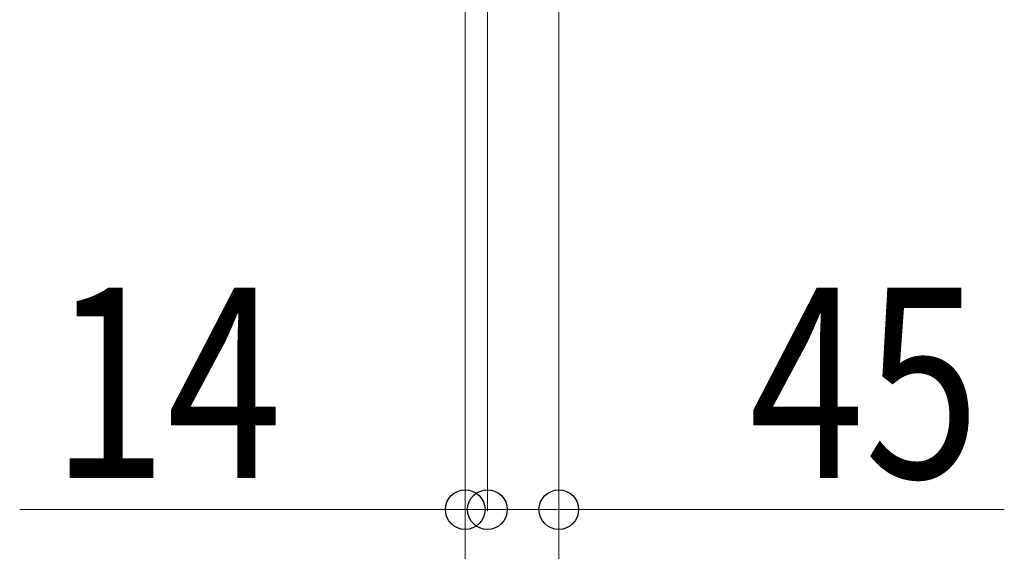
# Model space of a CAD drawing. Units: millimetres. Extents: x 0 to 33640, y 0 to 23760.
# Drawn here: x 5371 to 5991, y 13505 to 13841 of the extents above; entities that cross this region are included whole.
import ezdxf

# ---------------------------------------------------------------- set-up
doc = ezdxf.new("R2010")
doc.units = ezdxf.units.MM
doc.layers.add('YKK_D', color=6, linetype='Continuous', lineweight=13)
doc.styles.add('text-b', font='extslim2.shx', dxfattribs={"width": 0.8, "bigfont": 'extfont2.shx'})

msp = doc.modelspace()

# ---------------------------------------------------------------- linework, layer by layer
at = {"layer": 'YKK_D'}
for p, q in [((5651.58, 13898), (5651.58, 12930.5)), ((5651.58, 13898), (5651.58, 13230.5)), ((5651.58, 13898), (5651.58, 13530.5)), ((5651.58, 13884.94), (5651.58, 12930.5)), ((5710.58, 13884), (5710.58, 12930.5)), ((5665.58, 13877), (5665.58, 13530.5)), ((5665.58, 13826.5, 0), (5665.58, 13530.5, 0)), ((5710.58, 13826.5, 0), (5710.58, 13530.5, 0)), ((5710.58, 13826.5, 0), (5710.58, 13230.5, 0)), ((5651.58, 13531.5), (5370.78, 13531.5)), ((5665.58, 13531.5), (5651.58, 13531.5)), ((5665.58, 13531.5, 0), (5710.58, 13531.5, 0)), ((5665.58, 13531.5), (5715.58, 13531.5)), ((5710.58, 13531.5, 0), (5991.38, 13531.5, 0))]:
    msp.add_line(p, q, dxfattribs=at)
at = {"layer": 'YKK_D', "linetype": 'ByBlock', "lineweight": -2}
for centre in [(5651.58, 13531.5), (5665.58, 13531.5, 0), (5665.58, 13531.5), (5710.58, 13531.5, 0)]:
    msp.add_circle(centre, 12.5, dxfattribs=at)

# ---------------------------------------------------------------- texts
at = {"layer": 'YKK_D', "style": 'text-b', "width": 0.8}
for s, p in [('14', (5390.78, 13551.5)), ('45', (5830.58, 13551.5, 0))]:
    msp.add_text(s, height=120, dxfattribs=at).set_placement(p)

doc.saveas('drawing.dxf')
